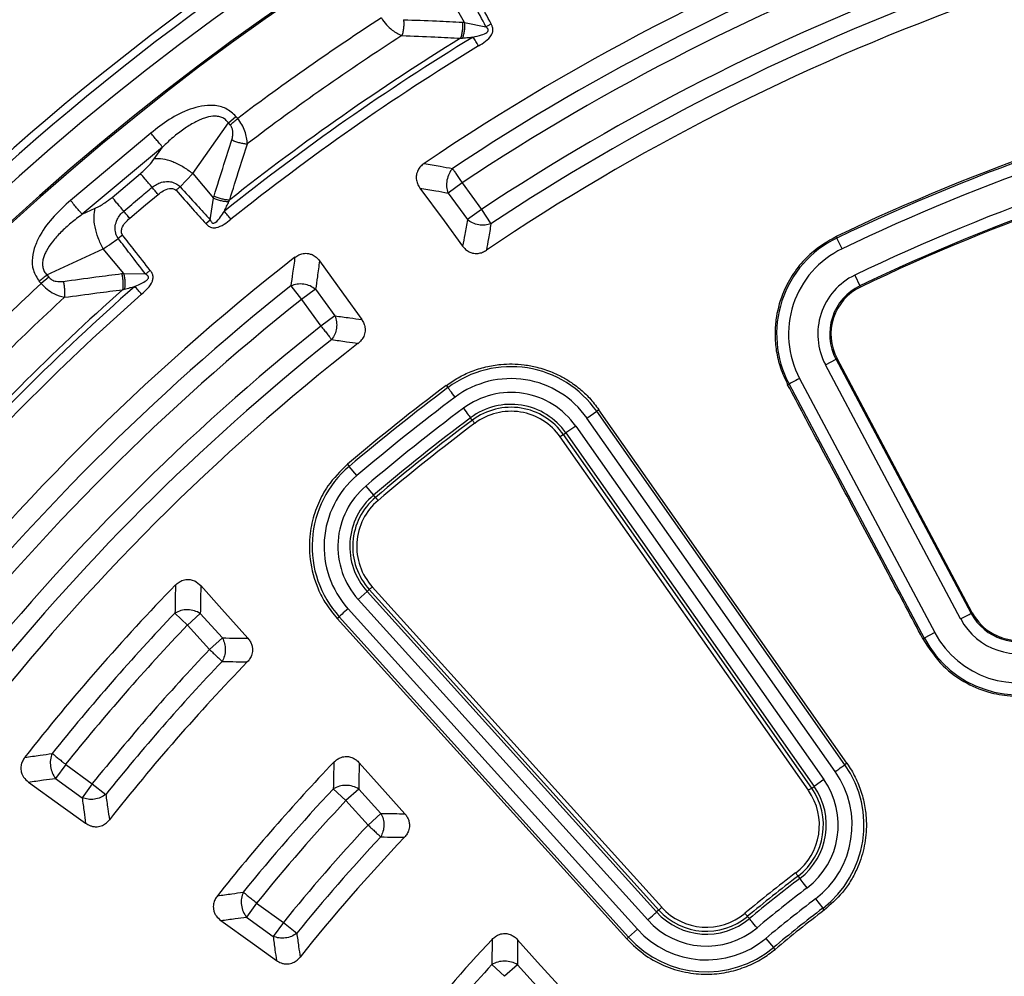
# Model space of a CAD drawing. Units: millimetres. Extents: x 500 to 20548, y 500 to 14350.
# Drawn here: x 7087 to 7210, y 4085 to 4204 of the extents above; entities that cross this region are included whole.
import ezdxf

# ---------------------------------------------------------------- set-up
doc = ezdxf.new("R2010")
doc.units = ezdxf.units.MM
doc.header["$LTSCALE"] = 50

msp = doc.modelspace()

# ---------------------------------------------------------------- linework, layer by layer
at = {"color": 7, "linetype": 'Continuous', "lineweight": 25}
for p, q in [((7142.41, 4203.92), (7140.4, 4207.39)), ((7142.41, 4203.92), (7145.07, 4203.37)), ((7112.85, 4191.35), (7113.8, 4192.15)), ((7114.03, 4191.89), (7113.8, 4192.15)), ((7108.4, 4184.99), (7112.85, 4191.35)), ((7113.07, 4191.09), (7112.85, 4191.35)), ((7103.15, 4190.06), (7093.11, 4181.64)), ((7104.6, 4188.32), (7094.57, 4179.9)), ((7103.58, 4186.85), (7104.6, 4188.32)), ((7098.31, 4182.02), (7101.86, 4185.01)), ((7106.8, 4183.35), (7108.4, 4184.99)), ((7108.4, 4184.99), (7110.98, 4181.92)), ((7142.09, 4183.83), (7140.34, 4182.56)), ((7142.09, 4183.83), (7144.51, 4180.5)), ((7140.34, 4182.56), (7142.76, 4179.23)), ((7110.59, 4179.22), (7110.98, 4181.92)), ((7094.57, 4179.9), (7096.19, 4180.66)), ((7144.51, 4180.5), (7142.76, 4179.23)), ((7144.51, 4180.5), (7145.7, 4178.7)), ((7110.04, 4178.73), (7110.59, 4179.22)), ((7099.62, 4177.29), (7099.08, 4176.87)), ((7188.91, 4177.11), (7188.99, 4176.93)), ((7189.64, 4175.58), (7188.99, 4176.93)), ((7090.15, 4172.31), (7097.19, 4175.58)), ((7099.76, 4172.51), (7097.19, 4175.58)), ((7090.15, 4172.31), (7090.38, 4172.04)), ((7099.76, 4172.51), (7102.49, 4172.43)), ((7191.22, 4172.29), (7191.87, 4170.94)), ((7089.2, 4171.5), (7089.42, 4171.24)), ((7090.38, 4172.04), (7089.42, 4171.24)), ((7120.67, 4170.94), (7122.01, 4169.25)), ((7191.94, 4170.8), (7191.87, 4170.94)), ((7123.77, 4170.52), (7122.01, 4169.25)), ((7123.77, 4170.52), (7126.19, 4167.19)), ((7122.01, 4169.25), (7124.43, 4165.92)), ((7126.19, 4167.19), (7124.43, 4165.92)), ((7187.54, 4161.08), (7188.87, 4161.79)), ((7204.46, 4129.27), (7187.54, 4161.08)), ((7189.01, 4161.86), (7188.87, 4161.79)), ((7205.78, 4129.97), (7188.87, 4161.79)), ((7205.92, 4130.04), (7189.01, 4161.86)), ((7182.82, 4158.57), (7183, 4158.66)), ((7183, 4158.66), (7199.91, 4126.85)), ((7184.32, 4159.37), (7201.24, 4127.55)), ((7140.12, 4158.48), (7140.33, 4158.2)), ((7157.71, 4154.39), (7158.94, 4155.25)), ((7159.21, 4155.44), (7158.94, 4155.25)), ((7189.98, 4111.02), (7158.94, 4155.25)), ((7190.23, 4111.2), (7159.21, 4155.44)), ((7143.37, 4154.14), (7143.16, 4154.43)), ((7188.76, 4110.16), (7157.71, 4154.39)), ((7154.78, 4152.33), (7155.08, 4152.54)), ((7156.3, 4153.4), (7155.08, 4152.54)), ((7155.08, 4152.54), (7186.13, 4108.31)), ((7156.3, 4153.4), (7187.35, 4109.17)), ((7154.78, 4152.33), (7154.37, 4152.04)), ((7185.42, 4107.82), (7154.37, 4152.04)), ((7185.83, 4108.1), (7154.78, 4152.33)), ((7127.75, 4148.62), (7127.97, 4148.35)), ((7128.94, 4147.21), (7127.97, 4148.35)), ((7130.05, 4145.89), (7131.02, 4144.75)), ((7131.25, 4144.47), (7131.02, 4144.75)), ((7129.1, 4131.71), (7130.21, 4132.71)), ((7130.48, 4132.95), (7130.21, 4132.71)), ((7166.42, 4092.6), (7130.21, 4132.71)), ((7130.48, 4132.95), (7166.69, 4092.84)), ((7130.85, 4133.29), (7167.06, 4093.18)), ((7165.31, 4091.6), (7129.1, 4131.71)), ((7127.82, 4130.55), (7164.03, 4090.44)), ((7106.17, 4130), (7107.74, 4128.5)), ((7109.34, 4129.95), (7107.74, 4128.5)), ((7109.34, 4129.95), (7112.11, 4126.89)), ((7126.46, 4129.32), (7126.71, 4129.55)), ((7126.46, 4129.32), (7162.69, 4089.23)), ((7126.71, 4129.55), (7162.92, 4089.44)), ((7205.92, 4130.04), (7205.78, 4129.97)), ((7107.74, 4128.5), (7110.5, 4125.44)), ((7112.11, 4126.89), (7110.5, 4125.44)), ((7199.75, 4126.76), (7199.91, 4126.85)), ((7201.24, 4127.55), (7199.91, 4126.85)), ((7092.5, 4111.07), (7091.23, 4109.32)), ((7092.5, 4111.07), (7095.83, 4108.65)), ((7190.23, 4111.2), (7189.98, 4111.02)), ((7091.23, 4109.32), (7094.56, 4106.9)), ((7095.83, 4108.65), (7094.56, 4106.9)), ((7095.83, 4108.65), (7097.52, 4107.3)), ((7185.83, 4108.1), (7186.13, 4108.31)), ((7187.35, 4109.17), (7186.13, 4108.31)), ((7125.98, 4108.01), (7127.56, 4106.53)), ((7129.17, 4107.98), (7127.56, 4106.53)), ((7129.17, 4107.98), (7131.94, 4104.92)), ((7127.56, 4106.53), (7130.33, 4103.47)), ((7131.94, 4104.92), (7130.33, 4103.47)), ((7184.13, 4097.09), (7184.35, 4096.8)), ((7116.39, 4093.71), (7115.12, 4091.96)), ((7116.39, 4093.71), (7119.73, 4091.29)), ((7186.3, 4094.24), (7187.21, 4093.06)), ((7166.69, 4092.84), (7166.42, 4092.6)), ((7166.69, 4092.84), (7167.06, 4093.18)), ((7177.8, 4092.05), (7178.03, 4091.77)), ((7187.39, 4092.82), (7187.21, 4093.06)), ((7115.12, 4091.96), (7118.45, 4089.54)), ((7119.73, 4091.29), (7118.45, 4089.54)), ((7119.73, 4091.29), (7121.41, 4089.93)), ((7164.03, 4090.44), (7162.92, 4089.44)), ((7162.69, 4089.23), (7162.92, 4089.44)), ((7180.09, 4089.29), (7181.05, 4088.15)), ((7181.24, 4087.92), (7181.05, 4088.15)), ((7145.81, 4086.01), (7147.41, 4084.55)), ((7149.02, 4086), (7147.41, 4084.55)), ((7149.02, 4086), (7151.79, 4082.93))]:
    msp.add_line(p, q, dxfattribs=at)
at = {"color": 7, "linetype": 'Continuous', "lineweight": 25, "flags": 128}
for points in [[(7136.82, 4183.19), (7139.85, 4179.07), (7142.16, 4175.91)], [(7100.51, 4179.4), (7102.5, 4181.07), (7104.06, 4182.39)], [(7124.26, 4174.06), (7127.24, 4169.91), (7129.53, 4166.73)], [(7184.32, 4159.37), (7184.07, 4159.23), (7183.83, 4159.11), (7183.61, 4158.99), (7183.41, 4158.88), (7183.24, 4158.8), (7183.12, 4158.73), (7183.03, 4158.68), (7183, 4158.66)], [(7141.22, 4157.01), (7141.06, 4157.23), (7140.9, 4157.44), (7140.75, 4157.64), (7140.61, 4157.82), (7140.5, 4157.97), (7140.42, 4158.08), (7140.36, 4158.16), (7140.33, 4158.2)], [(7142.26, 4155.63), (7142.42, 4155.41), (7142.58, 4155.19), (7142.73, 4154.99), (7142.87, 4154.82), (7142.98, 4154.67), (7143.07, 4154.55), (7143.13, 4154.47), (7143.16, 4154.43)], [(7143.37, 4154.14), (7143.38, 4154.13), (7143.4, 4154.1), (7143.43, 4154.06), (7143.47, 4154.01), (7143.51, 4153.95), (7143.56, 4153.89), (7143.62, 4153.81), (7143.67, 4153.74)], [(7131.25, 4144.47), (7131.26, 4144.46), (7131.29, 4144.44), (7131.32, 4144.4), (7131.36, 4144.35), (7131.41, 4144.3), (7131.46, 4144.23), (7131.52, 4144.16), (7131.58, 4144.09)], [(7115.29, 4126.84), (7112.03, 4130.48), (7109.4, 4133.43)], [(7130.48, 4132.95), (7130.49, 4132.96), (7130.52, 4132.98), (7130.56, 4133.02), (7130.6, 4133.06), (7130.66, 4133.11), (7130.72, 4133.16), (7130.78, 4133.22), (7130.85, 4133.29)], [(7127.82, 4130.55), (7127.62, 4130.36), (7127.42, 4130.18), (7127.23, 4130.02), (7127.07, 4129.87), (7126.93, 4129.75), (7126.82, 4129.65), (7126.75, 4129.58), (7126.71, 4129.55)], [(7204.46, 4129.27), (7204.71, 4129.4), (7204.95, 4129.53), (7205.18, 4129.64), (7205.37, 4129.75), (7205.54, 4129.84), (7205.67, 4129.9), (7205.75, 4129.95), (7205.78, 4129.97)], [(7134.92, 4104.89), (7131.77, 4108.41), (7129.21, 4111.27)], [(7188.76, 4110.16), (7188.99, 4110.32), (7189.21, 4110.48), (7189.41, 4110.62), (7189.59, 4110.75), (7189.74, 4110.85), (7189.86, 4110.94), (7189.94, 4110.99), (7189.98, 4111.02)], [(7087.83, 4108.85), (7091.89, 4105.93), (7094.99, 4103.7)], [(7185.83, 4108.1), (7185.81, 4108.09), (7185.79, 4108.08), (7185.75, 4108.05), (7185.7, 4108.01), (7185.64, 4107.97), (7185.57, 4107.92), (7185.49, 4107.87), (7185.42, 4107.82)], [(7184.13, 4097.09), (7184.12, 4097.11), (7184.1, 4097.13), (7184.07, 4097.17), (7184.03, 4097.22), (7183.98, 4097.28), (7183.93, 4097.35), (7183.88, 4097.42), (7183.82, 4097.49)], [(7185.25, 4095.62), (7185.09, 4095.84), (7184.92, 4096.05), (7184.77, 4096.25), (7184.64, 4096.42), (7184.53, 4096.57), (7184.44, 4096.69), (7184.38, 4096.76), (7184.35, 4096.8)], [(7165.31, 4091.6), (7165.51, 4091.78), (7165.71, 4091.96), (7165.9, 4092.13), (7166.06, 4092.27), (7166.2, 4092.4), (7166.31, 4092.5), (7166.38, 4092.56), (7166.42, 4092.6)], [(7177.8, 4092.05), (7177.79, 4092.06), (7177.77, 4092.09), (7177.74, 4092.13), (7177.7, 4092.17), (7177.65, 4092.23), (7177.6, 4092.29), (7177.54, 4092.36), (7177.48, 4092.43)], [(7111.92, 4091.53), (7115.86, 4088.69), (7118.86, 4086.53)], [(7178.99, 4090.62), (7178.81, 4090.83), (7178.64, 4091.04), (7178.48, 4091.23), (7178.34, 4091.4), (7178.22, 4091.54), (7178.13, 4091.65), (7178.07, 4091.73), (7178.03, 4091.77)], [(7154.6, 4082.92), (7151.54, 4086.33), (7149.04, 4089.13)]]:
    msp.add_lwpolyline(points, dxfattribs=at)
at = {"color": 7, "linetype": 'Continuous', "lineweight": 25}
for radius in [445, 439, 397.43]:
    msp.add_circle((7300.62, 3944.53), radius, dxfattribs=at)
for centre, radius, start, end in [((7300.62, 3944.53), 324.7, 18.239, 143.2294), ((7300.62, 3944.53), 323.7, 18.239, 143.2294), ((7300.62, 3944.53), 321.62, 118.6479, 177.7361), ((7300.62, 3944.53), 318.09, 118.6479, 177.5246), ((7300.62, 3944.53), 317.9, 118.6479, 177.5246), ((7300.62, 3944.53), 291.71, 109.9626, 124.0374), ((7300.62, 3944.53), 289.22, 110.4773, 123.5227), ((7300.62, 3944.53), 287.06, 110.4773, 123.5227), ((7300.62, 3944.53), 282.94, 110.5133, 123.4867), ((7300.62, 3944.53), 280.78, 110.5133, 123.4867), ((7300.62, 3944.53), 278.36, 110.0402, 123.9598), ((7300.62, 3944.53), 309.85, 122.9715, 127.0285), ((7300.62, 3944.53), 301.71, 121.3904, 128.6096), ((7300.62, 3944.53), 302.4, 121.6581, 128.3419), ((7300.62, 3944.53), 306.6, 122.7931, 127.2069), ((7300.62, 3944.53), 258.03, 89.344, 115.656), ((7300.62, 3944.53), 257.82, 89.344, 115.656), ((7300.62, 3944.53), 300.41, 121.3904, 128.6096), ((7300.62, 3944.53), 256.33, 89.344, 115.656), ((7300.62, 3944.53), 252.67, 89.344, 115.656), ((7300.62, 3944.53), 251.18, 89.344, 115.656), ((7300.62, 3944.53), 251.02, 89.344, 115.656), ((7194.76, 4164.92), 13.32, 115.656, 208), ((7194.76, 4164.92), 11.83, 115.656, 208), ((7300.62, 3944.53), 291.71, 127.9626, 142.0374), ((7194.76, 4164.92), 8.17, 115.656, 208), ((7300.62, 3944.53), 309.85, 132.9715, 137.0285), ((7300.62, 3944.53), 289.22, 128.4773, 141.5227), ((7300.62, 3944.53), 301.71, 131.3904, 138.6096), ((7194.76, 4164.92), 6.68, 115.656, 208), ((7300.62, 3944.53), 302.4, 131.6581, 138.3419), ((7300.62, 3944.53), 300.41, 131.3904, 138.6096), ((7194.76, 4164.92), 6.52, 115.656, 208), ((7300.62, 3944.53), 306.6, 132.7931, 137.2069), ((7300.62, 3944.53), 287.06, 128.4773, 141.5227), ((7300.62, 3944.53), 282.94, 128.5133, 141.4867), ((7300.62, 3944.53), 280.78, 128.5133, 141.4867), ((7300.62, 3944.53), 278.36, 128.0402, 141.9598), ((7148.2, 4147.71), 13.12, 35.0714, 126.8763), ((7148.2, 4147.71), 11.63, 35.0714, 126.8763), ((7300.62, 3944.53), 267.47, 126.8763, 130.2665), ((7300.62, 3944.53), 267.12, 126.8763, 130.2665), ((7148.2, 4147.71), 9.9, 35.0714, 126.8763), ((7300.62, 3944.53), 265.63, 126.8763, 130.2665), ((7148.2, 4147.71), 8.41, 35.0714, 126.8763), ((7300.62, 3944.53), 263.9, 126.8763, 130.2665), ((7148.2, 4147.71), 8.04, 35.0714, 126.8763), ((7148.2, 4147.71), 7.54, 35.0714, 126.8763), ((7300.62, 3944.53), 262.41, 126.8763, 130.2665), ((7300.62, 3944.53), 262.04, 126.8763, 130.2665), ((7300.62, 3944.53), 261.54, 126.8763, 130.2665), ((7136.45, 4138.34), 13.12, 130.2665, 222.0714), ((7136.45, 4138.34), 11.63, 130.2665, 222.0714), ((7136.45, 4138.34), 9.9, 130.2665, 222.0714), ((7136.45, 4138.34), 8.41, 130.2665, 222.0714), ((7136.45, 4138.34), 8.04, 130.2665, 222.0714), ((7136.45, 4138.34), 7.54, 130.2665, 222.0714), ((7300.62, 3944.53), 271.11, 135.8074, 141.864), ((7300.62, 3944.53), 268.72, 136.3545, 141.3321), ((7211.68, 4133.1), 8.17, 208, 295.2509), ((7211.68, 4133.1), 6.68, 208, 295.2509), ((7211.68, 4133.1), 6.52, 208, 241.8155), ((7300.62, 3944.53), 266.56, 136.3545, 141.3321), ((7211.68, 4133.1), 13.32, 208, 295.2509), ((7211.68, 4133.1), 11.83, 208, 295.2509), ((7300.62, 3944.53), 262.44, 136.4217, 141.2902), ((7300.62, 3944.53), 260.28, 136.4217, 141.2902), ((7300.62, 3944.53), 257.96, 135.9484, 141.7774), ((7300.62, 3944.53), 241.46, 136.3047, 141.5656), ((7179.25, 4103.48), 13.12, 307.3639, 35.0714), ((7179.25, 4103.48), 11.63, 307.3639, 35.0714), ((7179.25, 4103.48), 8.04, 307.3639, 35.0714), ((7179.25, 4103.48), 8.41, 307.3639, 35.0714), ((7179.25, 4103.48), 9.9, 307.3639, 35.0714), ((7300.62, 3944.53), 239.22, 136.8887, 140.9998), ((7179.25, 4103.48), 7.54, 307.3639, 35.0714), ((7300.62, 3944.53), 237.06, 136.8887, 140.9998), ((7300.62, 3944.53), 232.94, 136.9739, 140.9468), ((7300.62, 3944.53), 230.78, 136.9739, 140.9468), ((7300.62, 3944.53), 228.59, 136.4757, 141.4615), ((7300.62, 3944.53), 192.46, 127.3639, 129.779), ((7300.62, 3944.53), 191.96, 127.3639, 129.779), ((7300.62, 3944.53), 191.59, 127.3639, 129.779), ((7300.62, 3944.53), 190.1, 127.3639, 129.779), ((7300.62, 3944.53), 188.37, 127.3639, 129.779), ((7172.66, 4098.23), 8.41, 222.0714, 309.779), ((7172.66, 4098.23), 8.04, 222.0714, 309.779), ((7172.66, 4098.23), 7.54, 222.0714, 309.779), ((7300.62, 3944.53), 186.88, 127.3639, 129.779), ((7300.62, 3944.53), 186.58, 127.3639, 129.779), ((7172.66, 4098.23), 9.9, 222.0714, 309.779), ((7172.66, 4098.23), 11.63, 222.0714, 309.779), ((7300.62, 3944.53), 211.84, 136.9382, 141.1874), ((7172.66, 4098.23), 13.12, 222.0714, 309.779), ((7300.62, 3944.53), 209.72, 137.5753, 140.5729)]:
    msp.add_arc(centre, radius, start, end, dxfattribs=at)
for points, knots in [([(7678.68, 3835.07), (7680.48, 3841.65), (7684.08, 3854.82), (7688.16, 3874.9), (7691.27, 3895.14), (7693.31, 3915.52), (7694.29, 3935.98), (7694.2, 3956.46), (7693.05, 3976.91), (7690.83, 3997.27), (7687.56, 4017.49), (7683.24, 4037.52), (7677.89, 4057.29), (7671.52, 4076.75), (7664.14, 4095.86), (7655.78, 4114.56), (7646.45, 4132.79), (7636.2, 4150.52), (7625.03, 4167.69), (7612.99, 4184.26), (7600.1, 4200.18), (7586.4, 4215.41), (7571.93, 4229.9), (7556.72, 4243.62), (7540.82, 4256.53), (7524.27, 4268.6), (7507.12, 4279.79), (7489.41, 4290.08), (7471.18, 4299.43), (7452.5, 4307.82), (7433.4, 4315.22), (7413.94, 4321.62), (7394.18, 4327.01), (7374.17, 4331.35), (7353.95, 4334.66), (7333.59, 4336.9), (7313.15, 4338.08), (7292.66, 4338.2), (7272.2, 4337.26), (7251.82, 4335.25), (7231.57, 4332.18), (7211.5, 4328.07), (7191.68, 4322.91), (7172.15, 4316.74), (7152.97, 4309.55), (7134.19, 4301.38), (7115.86, 4292.24), (7098.03, 4282.17), (7080.74, 4271.17), (7064.06, 4259.3), (7048.01, 4246.57), (7032.64, 4233.03), (7018, 4218.7), (7004.13, 4203.64), (6991.06, 4187.87), (6978.82, 4171.44), (6967.46, 4154.4), (6956.99, 4136.79), (6947.46, 4118.66), (6938.88, 4100.06), (6931.29, 4081.04), (6924.69, 4061.65), (6919.1, 4041.95), (6914.56, 4021.98), (6911.05, 4001.8), (6908.6, 3981.46), (6907.21, 3961.03), (6906.88, 3940.55), (6907.62, 3920.08), (6909.43, 3899.67), (6912.29, 3879.39), (6916.2, 3859.29), (6921.15, 3839.41), (6927.13, 3819.82), (6934.12, 3800.57), (6942.1, 3781.71), (6951.05, 3763.29), (6960.95, 3745.35), (6971.77, 3727.96), (6983.47, 3711.15), (6996.04, 3694.98), (7009.43, 3679.48), (7023.6, 3664.69), (7038.53, 3650.67), (7054.16, 3637.44), (7070.46, 3625.04), (7087.39, 3613.5), (7104.89, 3602.86), (7122.92, 3593.14), (7141.43, 3584.38), (7160.38, 3576.59), (7179.7, 3569.79), (7199.35, 3564.01), (7219.27, 3559.26), (7239.42, 3555.55), (7259.72, 3552.91), (7280.15, 3551.25), (7293.8, 3551.05), (7300.62, 3550.94)], [0, 0, 0, 0, 0.010416, 0.020834, 0.03125, 0.041666, 0.052084, 0.0625, 0.072916, 0.083334, 0.09375, 0.104166, 0.114584, 0.125, 0.135416, 0.145834, 0.15625, 0.166666, 0.177084, 0.1875, 0.197916, 0.208334, 0.21875, 0.229166, 0.239584, 0.25, 0.260416, 0.270834, 0.28125, 0.291666, 0.302084, 0.3125, 0.322916, 0.333333, 0.34375, 0.354166, 0.364583, 0.375, 0.385416, 0.395833, 0.40625, 0.416666, 0.427083, 0.4375, 0.447916, 0.458333, 0.46875, 0.479166, 0.489583, 0.5, 0.510416, 0.520833, 0.53125, 0.541666, 0.552084, 0.5625, 0.572916, 0.583334, 0.59375, 0.604166, 0.614584, 0.625, 0.635416, 0.645834, 0.65625, 0.666666, 0.677083, 0.6875, 0.697916, 0.708333, 0.71875, 0.729166, 0.739583, 0.75, 0.760415, 0.770833, 0.78125, 0.791665, 0.802083, 0.8125, 0.822916, 0.833333, 0.84375, 0.854166, 0.864583, 0.875, 0.885415, 0.895833, 0.90625, 0.916665, 0.927083, 0.937499, 0.947915, 0.958333, 0.968749, 0.979165, 0.989583, 1, 1, 1, 1]), ([(7145.07, 4203.37), (7144.59, 4204.3), (7143.72, 4205.96), (7142.86, 4207.62), (7142.49, 4208.34)], [0, 0, 0, 0, 0.564649, 1, 1, 1, 1]), ([(7145.73, 4203.72), (7145.23, 4204.65), (7144.35, 4206.29), (7143.47, 4207.94), (7143.09, 4208.66)], [0, 0, 0, 0, 0.564666, 1, 1, 1, 1]), ([(7132, 4204.47), (7132.2, 4204.18), (7132.6, 4203.6), (7133.48, 4202.79), (7134.16, 4202.46), (7134.57, 4202.26)], [0, 0, 0, 0, 0.2866497, 0.5692407, 1, 1, 1, 1]), ([(7134.77, 4204.25), (7134.78, 4204.08), (7134.8, 4203.74), (7134.77, 4203.22), (7134.69, 4202.71), (7134.61, 4202.41), (7134.57, 4202.26)], [0, 0, 0, 0, 0.25, 0.5, 0.75, 1, 1, 1, 1]), ([(7134.77, 4204.25), (7136.14, 4204.2), (7138.6, 4204.11), (7141.05, 4203.99), (7142.13, 4203.94)], [0, 0, 0, 0, 0.560458, 1, 1, 1, 1]), ([(7142.13, 4203.94), (7142.14, 4203.77), (7142.16, 4203.42), (7142.12, 4202.9), (7142.04, 4202.38), (7141.95, 4202.08), (7141.91, 4201.93)], [0, 0, 0, 0, 0.25, 0.5, 0.75, 1, 1, 1, 1]), ([(7142.13, 4203.94), (7142.18, 4203.94), (7142.27, 4203.93), (7142.37, 4203.93), (7142.41, 4203.92)], [0, 0, 0, 0, 0.559725, 1, 1, 1, 1]), ([(7142.41, 4203.92), (7142.41, 4203.76), (7142.42, 4203.42), (7142.37, 4202.91), (7142.28, 4202.41), (7142.19, 4202.11), (7142.15, 4201.96)], [0, 0, 0, 0, 0.25, 0.5, 0.75, 1, 1, 1, 1]), ([(7143.47, 4202.08), (7143.82, 4202.16), (7144.41, 4202.31), (7145.06, 4202.53), (7145.31, 4202.76), (7145.36, 4202.86), (7145.37, 4202.93), (7145.37, 4203.01), (7145.32, 4203.11), (7145.26, 4203.19), (7145.17, 4203.28), (7145.11, 4203.34), (7145.07, 4203.37)], [0, 0, 0, 0, 0.400889, 0.679913, 0.748786, 0.771971, 0.79712, 0.827503, 0.859744, 0.913174, 0.94112, 1, 1, 1, 1]), ([(7144.15, 4200.96), (7144.44, 4201.15), (7145.04, 4201.53), (7145.62, 4202.07), (7145.86, 4202.53), (7145.93, 4202.76), (7145.95, 4202.99), (7145.92, 4203.22), (7145.88, 4203.38), (7145.81, 4203.56), (7145.76, 4203.66), (7145.73, 4203.72)], [0, 0, 0, 0, 0.291682, 0.593908, 0.651084, 0.715704, 0.799236, 0.843648, 0.908624, 0.939469, 1, 1, 1, 1]), ([(7145.73, 4203.72), (7145.62, 4203.66), (7145.4, 4203.54), (7145.18, 4203.43), (7145.07, 4203.37)], [0, 0, 0, 0, 0.500001, 1, 1, 1, 1]), ([(7134.57, 4202.26), (7135.94, 4202.2), (7138.38, 4202.11), (7140.83, 4201.98), (7141.91, 4201.93)], [0, 0, 0, 0, 0.560468, 1, 1, 1, 1]), ([(7141.91, 4201.93), (7141.95, 4201.94), (7142.03, 4201.94), (7142.11, 4201.95), (7142.15, 4201.96)], [0, 0, 0, 0, 0.503966, 1, 1, 1, 1]), ([(7142.15, 4201.96), (7142.39, 4201.98), (7142.83, 4202.02), (7143.28, 4202.06), (7143.47, 4202.08)], [0, 0, 0, 0, 0.559933, 1, 1, 1, 1]), ([(7113.8, 4192.15), (7113.41, 4192.52), (7112.62, 4193.25), (7111.03, 4193.59), (7109.5, 4193.48), (7107.59, 4192.94), (7105.42, 4191.83), (7103.9, 4190.65), (7103.15, 4190.06)], [0, 0, 0, 0, 0.133367, 0.264961, 0.392607, 0.517088, 0.760364, 1, 1, 1, 1]), ([(7112.85, 4191.35), (7112.73, 4191.49), (7112.51, 4191.77), (7112.03, 4192.04), (7111.49, 4192.17), (7110.75, 4192.18), (7110, 4192), (7109.25, 4191.71), (7108.37, 4191.28), (7107.24, 4190.56), (7105.89, 4189.52), (7105.04, 4188.73), (7104.6, 4188.32)], [0, 0, 0, 0, 0.055558, 0.110079, 0.164094, 0.224314, 0.335178, 0.400477, 0.472831, 0.638423, 0.815992, 1, 1, 1, 1]), ([(7115.23, 4188.72), (7115.17, 4189.23), (7115.07, 4190.02), (7114.57, 4191.13), (7114.21, 4191.64), (7114.03, 4191.89)], [0, 0, 0, 0, 0.490298, 0.748861, 1, 1, 1, 1]), ([(7113.28, 4189.21), (7113.33, 4189.39), (7113.43, 4189.75), (7113.43, 4190.27), (7113.31, 4190.74), (7113.15, 4190.97), (7113.07, 4191.09)], [0, 0, 0, 0, 0.304595, 0.589055, 0.79818, 1, 1, 1, 1]), ([(7111.06, 4182.18), (7111.47, 4183.49), (7112.2, 4185.84), (7112.95, 4188.18), (7113.28, 4189.21)], [0, 0, 0, 0, 0.559542, 1, 1, 1, 1]), ([(7113.02, 4181.71), (7113.43, 4183.02), (7114.15, 4185.36), (7114.9, 4187.69), (7115.23, 4188.72)], [0, 0, 0, 0, 0.5595329, 1, 1, 1, 1]), ([(7113.28, 4189.21), (7113.44, 4189.14), (7113.75, 4189.01), (7114.26, 4188.86), (7114.76, 4188.75), (7115.07, 4188.73), (7115.23, 4188.72)], [0, 0, 0, 0, 0.25, 0.5, 0.75, 1, 1, 1, 1]), ([(7101.86, 4185.01), (7102.23, 4185.34), (7102.89, 4185.93), (7103.37, 4186.57), (7103.58, 4186.85)], [0, 0, 0, 0, 0.557486, 1, 1, 1, 1]), ([(7137.34, 4186.26), (7137.19, 4186.14), (7136.89, 4185.91), (7136.54, 4185.41), (7136.35, 4184.87), (7136.34, 4184.28), (7136.48, 4183.72), (7136.7, 4183.37), (7136.82, 4183.19)], [0, 0, 0, 0, 0.1638824, 0.3202512, 0.5153566, 0.6486595, 0.8192293, 1, 1, 1, 1]), ([(7137.34, 4186.26), (7138, 4186.15), (7139.19, 4185.94), (7140.37, 4185.73), (7140.89, 4185.64)], [0, 0, 0, 0, 0.560109, 1, 1, 1, 1]), ([(7099.76, 4180.29), (7100.42, 4180.85), (7101.61, 4181.84), (7102.79, 4182.84), (7103.32, 4183.28)], [0, 0, 0, 0, 0.559999, 1, 1, 1, 1]), ([(7103.32, 4183.28), (7103.49, 4183.41), (7103.85, 4183.68), (7104.54, 4183.94), (7105.23, 4184.03), (7105.94, 4183.92), (7106.42, 4183.69), (7106.7, 4183.45), (7106.78, 4183.37), (7106.8, 4183.35)], [0, 0, 0, 0, 0.1712535, 0.3529479, 0.5693348, 0.7109522, 0.9108776, 0.9762677, 1, 1, 1, 1]), ([(7106.8, 4183.35), (7107.5, 4182.59), (7108.77, 4181.21), (7110.03, 4179.84), (7110.59, 4179.22)], [0, 0, 0, 0, 0.555377, 1, 1, 1, 1]), ([(7136.82, 4183.19), (7137.47, 4183.07), (7138.65, 4182.87), (7139.82, 4182.66), (7140.34, 4182.56)], [0, 0, 0, 0, 0.560113, 1, 1, 1, 1]), ([(7096.19, 4180.66), (7096.59, 4180.86), (7097.31, 4181.23), (7098, 4181.78), (7098.31, 4182.02)], [0, 0, 0, 0, 0.561563, 1, 1, 1, 1]), ([(7104.06, 4182.39), (7104.27, 4182.54), (7104.69, 4182.87), (7105.27, 4183.11), (7105.72, 4183.15), (7105.96, 4183.12), (7106.14, 4183.03), (7106.24, 4182.95), (7106.28, 4182.91), (7106.3, 4182.9)], [0, 0, 0, 0, 0.311918, 0.640899, 0.734625, 0.850449, 0.931527, 0.970099, 1, 1, 1, 1]), ([(7106.3, 4182.9), (7106.99, 4182.12), (7108.24, 4180.74), (7109.48, 4179.35), (7110.04, 4178.73)], [0, 0, 0, 0, 0.555361, 1, 1, 1, 1]), ([(7110.98, 4181.92), (7110.99, 4181.97), (7111.02, 4182.06), (7111.05, 4182.14), (7111.06, 4182.18)], [0, 0, 0, 0, 0.560272, 1, 1, 1, 1]), ([(7111.06, 4182.18), (7111.22, 4182.11), (7111.53, 4181.98), (7112.04, 4181.84), (7112.55, 4181.74), (7112.87, 4181.72), (7113.02, 4181.71)], [0, 0, 0, 0, 0.25, 0.5, 0.75, 1, 1, 1, 1]), ([(7093.11, 4181.64), (7092.4, 4181), (7090.97, 4179.71), (7089.5, 4177.75), (7088.64, 4175.97), (7088.26, 4174.48), (7088.32, 4172.86), (7088.9, 4171.96), (7089.2, 4171.5)], [0, 0, 0, 0, 0.239836, 0.483025, 0.607412, 0.735006, 0.866673, 1, 1, 1, 1]), ([(7110.98, 4181.92), (7111.14, 4181.86), (7111.45, 4181.74), (7111.95, 4181.6), (7112.45, 4181.51), (7112.76, 4181.5), (7112.92, 4181.49)], [0, 0, 0, 0, 0.25, 0.5, 0.75, 1, 1, 1, 1]), ([(7112.35, 4180.29), (7112.45, 4180.49), (7112.63, 4180.9), (7112.82, 4181.3), (7112.92, 4181.49)], [0, 0, 0, 0, 0.5129441, 1, 1, 1, 1]), ([(7112.92, 4181.49), (7112.93, 4181.52), (7112.97, 4181.6), (7113.01, 4181.67), (7113.02, 4181.71)], [0, 0, 0, 0, 0.496034, 1, 1, 1, 1]), ([(7094.57, 4179.9), (7094.09, 4179.54), (7093.16, 4178.84), (7091.9, 4177.7), (7090.86, 4176.55), (7090.2, 4175.58), (7089.85, 4174.85), (7089.67, 4174.32), (7089.58, 4173.79), (7089.62, 4173.23), (7089.8, 4172.72), (7090.03, 4172.45), (7090.15, 4172.31)], [0, 0, 0, 0, 0.184094, 0.36154, 0.527246, 0.664676, 0.723256, 0.775675, 0.835944, 0.889973, 0.944483, 1, 1, 1, 1]), ([(7099.08, 4176.87), (7099.06, 4176.9), (7099.03, 4176.94), (7098.99, 4177), (7098.95, 4177.07), (7098.89, 4177.18), (7098.82, 4177.35), (7098.74, 4177.59), (7098.67, 4177.97), (7098.69, 4178.55), (7098.9, 4179.21), (7099.27, 4179.83), (7099.6, 4180.14), (7099.76, 4180.29)], [0, 0, 0, 0, 0.022955, 0.038561, 0.05922, 0.09049, 0.136479, 0.19835, 0.293874, 0.434824, 0.64865, 0.830116, 1, 1, 1, 1]), ([(7110.59, 4179.22), (7110.61, 4179.17), (7110.64, 4179.09), (7110.69, 4178.98), (7110.75, 4178.89), (7110.83, 4178.82), (7110.9, 4178.79), (7110.97, 4178.78), (7111.08, 4178.79), (7111.45, 4178.99), (7111.86, 4179.55), (7112.19, 4180.05), (7112.35, 4180.29)], [0, 0, 0, 0, 0.061317, 0.090672, 0.14223, 0.173529, 0.204053, 0.229116, 0.252338, 0.321552, 0.682627, 1, 1, 1, 1]), ([(7099.62, 4177.29), (7099.6, 4177.31), (7099.57, 4177.36), (7099.52, 4177.45), (7099.49, 4177.54), (7099.46, 4177.71), (7099.47, 4177.91), (7099.59, 4178.34), (7099.93, 4178.87), (7100.32, 4179.23), (7100.51, 4179.4)], [0, 0, 0, 0, 0.029549, 0.069553, 0.119327, 0.154559, 0.268596, 0.362668, 0.689602, 1, 1, 1, 1]), ([(7110.04, 4178.73), (7110.09, 4178.67), (7110.17, 4178.59), (7110.31, 4178.47), (7110.45, 4178.37), (7110.65, 4178.27), (7110.87, 4178.21), (7111.12, 4178.2), (7111.62, 4178.26), (7112.33, 4178.63), (7112.89, 4179.06), (7113.17, 4179.27)], [0, 0, 0, 0, 0.063126, 0.095714, 0.158859, 0.202138, 0.285768, 0.350514, 0.407604, 0.708717, 1, 1, 1, 1]), ([(7142.76, 4179.23), (7142.65, 4178.61), (7142.45, 4177.51), (7142.25, 4176.4), (7142.16, 4175.91)], [0, 0, 0, 0, 0.5601, 1, 1, 1, 1]), ([(7145.7, 4178.7), (7145.6, 4178.08), (7145.4, 4176.99), (7145.21, 4175.89), (7145.13, 4175.4)], [0, 0, 0, 0, 0.560104, 1, 1, 1, 1]), ([(7103.07, 4172.88), (7102.42, 4173.71), (7101.27, 4175.18), (7100.12, 4176.65), (7099.62, 4177.29)], [0, 0, 0, 0, 0.564666, 1, 1, 1, 1]), ([(7188.91, 4177.11), (7187.84, 4176.5), (7186.41, 4175.68), (7184.93, 4174.23), (7184.1, 4173.28), (7183.1, 4171.86), (7182, 4169.71), (7181.34, 4167.16), (7181.19, 4164.78), (7181.36, 4162.76), (7181.86, 4160.63), (7182.49, 4159.27), (7182.82, 4158.57)], [0, 0, 0, 0, 0.168657, 0.226024, 0.283889, 0.342249, 0.46487, 0.615232, 0.700994, 0.793712, 0.893382, 1, 1, 1, 1]), ([(7097.19, 4175.58), (7097.53, 4175.8), (7098.15, 4176.2), (7098.8, 4176.67), (7099.08, 4176.87)], [0, 0, 0, 0, 0.559606, 1, 1, 1, 1]), ([(7102.49, 4172.43), (7101.85, 4173.26), (7100.71, 4174.74), (7099.57, 4176.23), (7099.08, 4176.87)], [0, 0, 0, 0, 0.564649, 1, 1, 1, 1]), ([(7142.16, 4175.91), (7142.28, 4175.77), (7142.51, 4175.5), (7142.94, 4175.21), (7143.47, 4175.01), (7144.05, 4174.97), (7144.65, 4175.12), (7144.97, 4175.31), (7145.13, 4175.4)], [0, 0, 0, 0, 0.163476, 0.31917, 0.459652, 0.66472, 0.837178, 1, 1, 1, 1]), ([(7121.18, 4174.52), (7121.33, 4174.62), (7121.64, 4174.84), (7122.23, 4175.02), (7122.81, 4175.03), (7123.37, 4174.85), (7123.86, 4174.55), (7124.12, 4174.23), (7124.26, 4174.06)], [0, 0, 0, 0, 0.163853, 0.320249, 0.515354, 0.648657, 0.819177, 1, 1, 1, 1]), ([(7121.18, 4174.52), (7121.08, 4173.85), (7120.91, 4172.66), (7120.74, 4171.47), (7120.67, 4170.94)], [0, 0, 0, 0, 0.560108, 1, 1, 1, 1]), ([(7124.26, 4174.06), (7124.16, 4173.4), (7124, 4172.22), (7123.84, 4171.04), (7123.77, 4170.52)], [0, 0, 0, 0, 0.560112, 1, 1, 1, 1]), ([(7092.19, 4171.51), (7093.55, 4171.69), (7095.98, 4172.03), (7098.42, 4172.34), (7099.49, 4172.48)], [0, 0, 0, 0, 0.560458, 1, 1, 1, 1]), ([(7099.49, 4172.48), (7099.54, 4172.48), (7099.63, 4172.5), (7099.73, 4172.5), (7099.76, 4172.51)], [0, 0, 0, 0, 0.559725, 1, 1, 1, 1]), ([(7099.49, 4172.48), (7099.53, 4172.31), (7099.61, 4171.97), (7099.66, 4171.45), (7099.67, 4170.93), (7099.64, 4170.62), (7099.62, 4170.46)], [0, 0, 0, 0, 0.25, 0.5, 0.75, 1, 1, 1, 1]), ([(7099.76, 4172.51), (7099.8, 4172.34), (7099.86, 4172.01), (7099.91, 4171.5), (7099.91, 4170.99), (7099.87, 4170.68), (7099.85, 4170.53)], [0, 0, 0, 0, 0.25, 0.5, 0.75, 1, 1, 1, 1]), ([(7101.14, 4170.87), (7101.46, 4171.02), (7102.02, 4171.26), (7102.62, 4171.6), (7102.83, 4171.87), (7102.86, 4171.97), (7102.86, 4172.05), (7102.84, 4172.12), (7102.78, 4172.21), (7102.7, 4172.28), (7102.6, 4172.36), (7102.53, 4172.4), (7102.49, 4172.43)], [0, 0, 0, 0, 0.400889, 0.679913, 0.748786, 0.771971, 0.79712, 0.827503, 0.859744, 0.913174, 0.941121, 1, 1, 1, 1]), ([(7102, 4169.9), (7102.25, 4170.13), (7102.77, 4170.61), (7103.26, 4171.25), (7103.41, 4171.73), (7103.44, 4171.98), (7103.42, 4172.21), (7103.35, 4172.43), (7103.28, 4172.58), (7103.18, 4172.74), (7103.12, 4172.83), (7103.07, 4172.88)], [0, 0, 0, 0, 0.291682, 0.593908, 0.651084, 0.715704, 0.799236, 0.843648, 0.908624, 0.939469, 1, 1, 1, 1]), ([(7103.07, 4172.88), (7102.97, 4172.81), (7102.78, 4172.65), (7102.58, 4172.5), (7102.49, 4172.43)], [0, 0, 0, 0, 0.5000012, 1, 1, 1, 1]), ([(7089.42, 4171.24), (7089.67, 4170.99), (7090.16, 4170.49), (7091.18, 4169.84), (7091.9, 4169.63), (7092.33, 4169.51)], [0, 0, 0, 0, 0.28665, 0.569241, 1, 1, 1, 1]), ([(7090.38, 4172.04), (7090.51, 4171.92), (7090.77, 4171.67), (7091.43, 4171.45), (7091.89, 4171.49), (7092.19, 4171.51)], [0, 0, 0, 0, 0.257671, 0.530304, 1, 1, 1, 1]), ([(7092.19, 4171.51), (7092.23, 4171.34), (7092.3, 4171.01), (7092.36, 4170.49), (7092.38, 4169.98), (7092.35, 4169.66), (7092.33, 4169.51)], [0, 0, 0, 0, 0.25, 0.5, 0.75, 1, 1, 1, 1]), ([(7099.85, 4170.53), (7100.09, 4170.59), (7100.51, 4170.71), (7100.95, 4170.82), (7101.14, 4170.87)], [0, 0, 0, 0, 0.559933, 1, 1, 1, 1]), ([(7092.33, 4169.51), (7093.69, 4169.69), (7096.12, 4170.02), (7098.55, 4170.33), (7099.62, 4170.46)], [0, 0, 0, 0, 0.560468, 1, 1, 1, 1]), ([(7099.62, 4170.46), (7099.66, 4170.47), (7099.74, 4170.49), (7099.81, 4170.52), (7099.85, 4170.53)], [0, 0, 0, 0, 0.503966, 1, 1, 1, 1]), ([(7126.19, 4167.19), (7126.81, 4167.11), (7127.92, 4166.95), (7129.04, 4166.8), (7129.53, 4166.73)], [0, 0, 0, 0, 0.560099, 1, 1, 1, 1]), ([(7129.53, 4166.73), (7129.62, 4166.57), (7129.82, 4166.27), (7129.96, 4165.77), (7129.98, 4165.21), (7129.83, 4164.64), (7129.51, 4164.12), (7129.23, 4163.87), (7129.09, 4163.75)], [0, 0, 0, 0, 0.163426, 0.319168, 0.459651, 0.664719, 0.837178, 1, 1, 1, 1]), ([(7125.78, 4164.22), (7126.4, 4164.14), (7127.5, 4163.98), (7128.61, 4163.82), (7129.09, 4163.75)], [0, 0, 0, 0, 0.560103, 1, 1, 1, 1]), ([(7140.12, 4158.48), (7140.61, 4158.82), (7141.59, 4159.5), (7143.26, 4160.28), (7145.05, 4160.85), (7146.78, 4161.13), (7148.39, 4161.2), (7149.91, 4161.09), (7151.27, 4160.84), (7152.43, 4160.5), (7153.37, 4160.15), (7154.19, 4159.77), (7154.89, 4159.4), (7155.48, 4159.04), (7156.11, 4158.61), (7156.98, 4157.93), (7158.1, 4156.9), (7158.83, 4155.95), (7159.21, 4155.44)], [0, 0, 0, 0, 0.082965, 0.166028, 0.254781, 0.343408, 0.409211, 0.479626, 0.554279, 0.601042, 0.647586, 0.694166, 0.726136, 0.758009, 0.789867, 0.83245, 0.911922, 1, 1, 1, 1]), ([(7199.75, 4126.76), (7198.3, 4129.5), (7195.29, 4135.14), (7191, 4143.21), (7186.81, 4151.08), (7184.17, 4156.04), (7182.82, 4158.57)], [0, 0, 0, 0, 0.257778, 0.532605, 0.760821, 1, 1, 1, 1]), ([(7127.75, 4148.62), (7126.87, 4147.76), (7125.7, 4146.61), (7124.64, 4144.85), (7124.09, 4143.73), (7123.47, 4142.12), (7122.95, 4139.77), (7122.95, 4136.5), (7123.77, 4133.51), (7125.04, 4131.05), (7125.98, 4129.91), (7126.46, 4129.32)], [0, 0, 0, 0, 0.169324, 0.226915, 0.285002, 0.343586, 0.466845, 0.617278, 0.7948, 0.894, 1, 1, 1, 1]), ([(7106.24, 4133.51), (7106.38, 4133.64), (7106.66, 4133.89), (7107.21, 4134.15), (7107.79, 4134.24), (7108.28, 4134.16), (7108.84, 4133.95), (7109.16, 4133.65), (7109.4, 4133.43)], [0, 0, 0, 0, 0.161696, 0.314915, 0.506359, 0.637161, 0.730872, 1, 1, 1, 1]), ([(7106.24, 4133.51), (7106.22, 4132.85), (7106.2, 4131.68), (7106.18, 4130.51), (7106.17, 4130)], [0, 0, 0, 0, 0.560118, 1, 1, 1, 1]), ([(7109.4, 4133.43), (7109.39, 4132.78), (7109.37, 4131.62), (7109.35, 4130.46), (7109.34, 4129.95)], [0, 0, 0, 0, 0.560123, 1, 1, 1, 1]), ([(7112.11, 4126.89), (7112.7, 4126.88), (7113.76, 4126.87), (7114.82, 4126.85), (7115.29, 4126.84)], [0, 0, 0, 0, 0.560098, 1, 1, 1, 1]), ([(7115.29, 4126.84), (7115.39, 4126.71), (7115.6, 4126.45), (7115.8, 4125.99), (7115.9, 4125.45), (7115.83, 4124.87), (7115.58, 4124.31), (7115.34, 4124.02), (7115.22, 4123.89)], [0, 0, 0, 0, 0.155933, 0.305529, 0.448912, 0.658246, 0.834103, 1, 1, 1, 1]), ([(7199.75, 4126.76), (7200.52, 4125.58), (7201.97, 4123.36), (7205.06, 4121.17), (7208.08, 4119.97), (7211.17, 4119.5), (7214.34, 4119.69), (7216.41, 4120.49), (7217.44, 4120.89)], [0, 0, 0, 0, 0.204067, 0.384913, 0.542491, 0.676755, 0.840039, 1, 1, 1, 1]), ([(7208.6, 4127.36), (7209.09, 4127.14), (7210.06, 4126.7), (7211.61, 4126.53), (7213.11, 4126.67), (7214.02, 4127.03), (7214.46, 4127.21)], [0, 0, 0, 0, 0.2648372, 0.5197895, 0.7648469, 1, 1, 1, 1]), ([(7208.6, 4127.36), (7209.18, 4127.1), (7210.23, 4126.65), (7211.83, 4126.54), (7213.23, 4126.71), (7214.06, 4127.04), (7214.46, 4127.21)], [0, 0, 0, 0, 0.310812, 0.560751, 0.785372, 1, 1, 1, 1]), ([(7112.07, 4123.95), (7112.66, 4123.94), (7113.71, 4123.92), (7114.76, 4123.9), (7115.22, 4123.89)], [0, 0, 0, 0, 0.560102, 1, 1, 1, 1]), ([(7087.38, 4111.94), (7087.28, 4111.79), (7087.07, 4111.48), (7086.88, 4110.9), (7086.87, 4110.31), (7087.02, 4109.81), (7087.3, 4109.31), (7087.62, 4109.04), (7087.83, 4108.85)], [0, 0, 0, 0, 0.1556764, 0.3201056, 0.5150518, 0.6482164, 0.7602982, 1, 1, 1, 1]), ([(7087.38, 4111.94), (7088.02, 4112.03), (7089.16, 4112.19), (7090.31, 4112.35), (7090.81, 4112.42)], [0, 0, 0, 0, 0.560113, 1, 1, 1, 1]), ([(7126.04, 4111.33), (7126.18, 4111.47), (7126.46, 4111.72), (7127.01, 4111.99), (7127.58, 4112.08), (7128.08, 4112.01), (7128.48, 4111.86), (7128.86, 4111.63), (7129.09, 4111.39), (7129.21, 4111.27)], [0, 0, 0, 0, 0.160954, 0.31337, 0.503739, 0.633788, 0.727103, 0.860342, 1, 1, 1, 1]), ([(7126.04, 4111.33), (7126.03, 4110.72), (7126.01, 4109.61), (7125.99, 4108.5), (7125.98, 4108.01)], [0, 0, 0, 0, 0.560126, 1, 1, 1, 1]), ([(7129.21, 4111.27), (7129.2, 4110.66), (7129.19, 4109.57), (7129.18, 4108.47), (7129.17, 4107.98)], [0, 0, 0, 0, 0.5601325, 1, 1, 1, 1]), ([(7190.23, 4111.2), (7190.42, 4110.91), (7190.8, 4110.35), (7191.28, 4109.46), (7191.69, 4108.55), (7192.03, 4107.6), (7192.39, 4106.33), (7192.63, 4104.89), (7192.69, 4103.29), (7192.59, 4101.89), (7192.36, 4100.53), (7191.99, 4099.2), (7191.44, 4097.81), (7190.68, 4096.4), (7189.42, 4094.59), (7188.19, 4093.52), (7187.39, 4092.82)], [0, 0, 0, 0, 0.049806, 0.098953, 0.147722, 0.196395, 0.245245, 0.340888, 0.409509, 0.47786, 0.545305, 0.612218, 0.679386, 0.762511, 0.845776, 1, 1, 1, 1]), ([(7087.83, 4108.85), (7088.46, 4108.94), (7089.59, 4109.1), (7090.73, 4109.25), (7091.23, 4109.32)], [0, 0, 0, 0, 0.560118, 1, 1, 1, 1]), ([(7094.56, 4106.9), (7094.64, 4106.3), (7094.78, 4105.24), (7094.93, 4104.17), (7094.99, 4103.7)], [0, 0, 0, 0, 0.560103, 1, 1, 1, 1]), ([(7097.52, 4107.3), (7097.6, 4106.71), (7097.75, 4105.65), (7097.9, 4104.59), (7097.97, 4104.13)], [0, 0, 0, 0, 0.5601067, 1, 1, 1, 1]), ([(7131.94, 4104.92), (7132.49, 4104.92), (7133.49, 4104.91), (7134.49, 4104.89), (7134.92, 4104.89)], [0, 0, 0, 0, 0.560102, 1, 1, 1, 1]), ([(7134.92, 4104.89), (7135.03, 4104.76), (7135.23, 4104.5), (7135.43, 4104.05), (7135.53, 4103.52), (7135.47, 4102.93), (7135.23, 4102.37), (7134.99, 4102.09), (7134.87, 4101.95)], [0, 0, 0, 0, 0.154159, 0.302231, 0.446314, 0.656695, 0.833338, 1, 1, 1, 1]), ([(7094.99, 4103.7), (7095.19, 4103.58), (7095.49, 4103.4), (7095.99, 4103.27), (7096.51, 4103.25), (7097.08, 4103.39), (7097.6, 4103.71), (7097.85, 4103.99), (7097.97, 4104.13)], [0, 0, 0, 0, 0.202521, 0.318232, 0.458826, 0.664276, 0.836982, 1, 1, 1, 1]), ([(7131.91, 4101.99), (7132.47, 4101.98), (7133.45, 4101.97), (7134.44, 4101.95), (7134.87, 4101.95)], [0, 0, 0, 0, 0.560107, 1, 1, 1, 1]), ([(7111.48, 4094.62), (7111.37, 4094.47), (7111.16, 4094.17), (7110.96, 4093.58), (7110.95, 4092.99), (7111.1, 4092.49), (7111.38, 4091.99), (7111.7, 4091.71), (7111.92, 4091.53)], [0, 0, 0, 0, 0.155452, 0.319607, 0.514153, 0.647028, 0.759273, 1, 1, 1, 1]), ([(7111.48, 4094.62), (7112.08, 4094.71), (7113.16, 4094.86), (7114.24, 4095.01), (7114.71, 4095.07)], [0, 0, 0, 0, 0.560121, 1, 1, 1, 1]), ([(7111.92, 4091.53), (7112.51, 4091.61), (7113.58, 4091.76), (7114.65, 4091.9), (7115.12, 4091.96)], [0, 0, 0, 0, 0.560126, 1, 1, 1, 1]), ([(7121.41, 4089.93), (7121.48, 4089.37), (7121.62, 4088.38), (7121.76, 4087.38), (7121.82, 4086.95)], [0, 0, 0, 0, 0.560113, 1, 1, 1, 1]), ([(7145.85, 4089.17), (7145.99, 4089.3), (7146.26, 4089.56), (7146.81, 4089.84), (7147.39, 4089.94), (7147.89, 4089.86), (7148.29, 4089.71), (7148.68, 4089.48), (7148.92, 4089.25), (7149.04, 4089.13)], [0, 0, 0, 0, 0.160387, 0.312139, 0.50167, 0.63126, 0.724494, 0.858951, 1, 1, 1, 1]), ([(7118.45, 4089.54), (7118.53, 4088.98), (7118.66, 4087.98), (7118.8, 4086.97), (7118.86, 4086.53)], [0, 0, 0, 0, 0.560108, 1, 1, 1, 1]), ([(7145.85, 4089.17), (7145.84, 4088.58), (7145.83, 4087.53), (7145.82, 4086.47), (7145.81, 4086.01)], [0, 0, 0, 0, 0.560138, 1, 1, 1, 1]), ([(7149.04, 4089.13), (7149.03, 4088.54), (7149.02, 4087.5), (7149.02, 4086.46), (7149.02, 4086)], [0, 0, 0, 0, 0.5601461, 1, 1, 1, 1]), ([(7162.69, 4089.23), (7163.45, 4088.5), (7164.92, 4087.08), (7167.59, 4085.7), (7170.3, 4084.92), (7172.96, 4084.73), (7175.44, 4085.03), (7177.66, 4085.72), (7179.61, 4086.67), (7180.71, 4087.51), (7181.24, 4087.92)], [0, 0, 0, 0, 0.152788, 0.297638, 0.434551, 0.563525, 0.684558, 0.79765, 0.902797, 1, 1, 1, 1]), ([(7118.86, 4086.53), (7119.05, 4086.41), (7119.35, 4086.23), (7119.84, 4086.1), (7120.36, 4086.07), (7120.93, 4086.22), (7121.45, 4086.53), (7121.7, 4086.81), (7121.82, 4086.95)], [0, 0, 0, 0, 0.200781, 0.316887, 0.458017, 0.663827, 0.836786, 1, 1, 1, 1])]:
    msp.add_open_spline(points, degree=3, knots=knots, dxfattribs=at)
for points in [[(7144.15, 4200.96), (7144.03, 4201.16), (7143.79, 4201.55), (7143.58, 4201.9), (7143.47, 4202.08)], [(7113.07, 4191.09), (7113.22, 4191.21), (7113.52, 4191.47), (7113.86, 4191.75), (7114.03, 4191.89)], [(7104.6, 4188.32), (7104.53, 4188.41), (7104.38, 4188.59), (7104.02, 4189.02), (7103.6, 4189.52), (7103.3, 4189.88), (7103.15, 4190.06)], [(7108.4, 4184.99), (7108, 4185.28), (7107.19, 4185.87), (7105.88, 4186.5), (7104.61, 4186.87), (7103.92, 4186.86), (7103.58, 4186.85)], [(7103.32, 4183.28), (7103.01, 4183.64), (7102.4, 4184.37), (7102.04, 4184.79), (7101.86, 4185.01)], [(7140.89, 4185.64), (7140.73, 4185.43), (7140.42, 4185), (7140.17, 4184.18), (7140.11, 4183.33), (7140.26, 4182.82), (7140.34, 4182.56)], [(7140.89, 4185.64), (7140.96, 4185.54), (7141.1, 4185.33), (7141.39, 4184.89), (7141.73, 4184.38), (7141.97, 4184.02), (7142.09, 4183.83)], [(7104.06, 4182.39), (7103.93, 4182.54), (7103.67, 4182.85), (7103.43, 4183.13), (7103.32, 4183.28)], [(7106.3, 4182.9), (7106.38, 4182.97), (7106.55, 4183.13), (7106.72, 4183.28), (7106.8, 4183.35)], [(7099.76, 4180.29), (7099.46, 4180.66), (7098.85, 4181.38), (7098.49, 4181.81), (7098.31, 4182.02)], [(7094.57, 4179.9), (7094.49, 4179.99), (7094.34, 4180.17), (7093.98, 4180.59), (7093.56, 4181.09), (7093.26, 4181.45), (7093.11, 4181.64)], [(7097.19, 4175.58), (7096.97, 4176.03), (7096.53, 4176.93), (7096.14, 4178.33), (7095.99, 4179.64), (7096.13, 4180.32), (7096.19, 4180.66)], [(7100.51, 4179.4), (7100.38, 4179.56), (7100.12, 4179.87), (7099.88, 4180.15), (7099.76, 4180.29)], [(7113.17, 4179.27), (7113.02, 4179.45), (7112.74, 4179.81), (7112.48, 4180.13), (7112.35, 4180.29)], [(7145.7, 4178.7), (7145.46, 4178.63), (7144.97, 4178.5), (7144.16, 4178.55), (7143.38, 4178.79), (7142.96, 4179.08), (7142.76, 4179.23)], [(7090.15, 4172.31), (7090, 4172.18), (7089.7, 4171.93), (7089.36, 4171.65), (7089.2, 4171.5)], [(7102, 4169.9), (7101.85, 4170.07), (7101.54, 4170.41), (7101.27, 4170.72), (7101.14, 4170.87)], [(7123.77, 4170.52), (7123.55, 4170.67), (7123.11, 4170.97), (7122.28, 4171.18), (7121.42, 4171.2), (7120.92, 4171.03), (7120.67, 4170.94)], [(7126.19, 4167.19), (7126.26, 4166.95), (7126.42, 4166.46), (7126.4, 4165.65), (7126.2, 4164.86), (7125.92, 4164.44), (7125.78, 4164.22)], [(7124.43, 4165.92), (7124.57, 4165.75), (7124.84, 4165.41), (7125.22, 4164.93), (7125.55, 4164.51), (7125.71, 4164.32), (7125.78, 4164.22)], [(7109.34, 4129.95), (7109.1, 4130.08), (7108.63, 4130.33), (7107.76, 4130.44), (7106.89, 4130.35), (7106.41, 4130.11), (7106.17, 4130)], [(7112.11, 4126.89), (7112.21, 4126.66), (7112.42, 4126.21), (7112.49, 4125.41), (7112.4, 4124.62), (7112.18, 4124.17), (7112.07, 4123.95)], [(7110.5, 4125.44), (7110.66, 4125.29), (7110.97, 4124.99), (7111.41, 4124.57), (7111.8, 4124.2), (7111.98, 4124.03), (7112.07, 4123.95)], [(7090.81, 4112.42), (7090.72, 4112.17), (7090.55, 4111.67), (7090.57, 4110.81), (7090.78, 4109.98), (7091.08, 4109.54), (7091.23, 4109.32)], [(7090.81, 4112.42), (7090.91, 4112.35), (7091.1, 4112.19), (7091.51, 4111.86), (7091.99, 4111.48), (7092.33, 4111.21), (7092.5, 4111.07)], [(7129.17, 4107.98), (7128.93, 4108.11), (7128.45, 4108.36), (7127.58, 4108.47), (7126.71, 4108.38), (7126.23, 4108.13), (7125.98, 4108.01)], [(7097.52, 4107.3), (7097.31, 4107.16), (7096.88, 4106.88), (7096.09, 4106.68), (7095.28, 4106.67), (7094.8, 4106.82), (7094.56, 4106.9)], [(7131.94, 4104.92), (7132.04, 4104.69), (7132.25, 4104.24), (7132.33, 4103.45), (7132.23, 4102.67), (7132.02, 4102.22), (7131.91, 4101.99)], [(7130.33, 4103.47), (7130.49, 4103.32), (7130.81, 4103.02), (7131.25, 4102.61), (7131.64, 4102.24), (7131.82, 4102.08), (7131.91, 4101.99)], [(7114.71, 4095.07), (7114.62, 4094.82), (7114.45, 4094.32), (7114.46, 4093.46), (7114.67, 4092.62), (7114.97, 4092.18), (7115.12, 4091.96)], [(7114.71, 4095.07), (7114.81, 4095), (7115, 4094.84), (7115.41, 4094.5), (7115.89, 4094.12), (7116.23, 4093.85), (7116.39, 4093.71)], [(7121.41, 4089.93), (7121.2, 4089.79), (7120.77, 4089.51), (7119.99, 4089.32), (7119.18, 4089.3), (7118.7, 4089.46), (7118.45, 4089.54)], [(7149.02, 4086), (7148.78, 4086.12), (7148.29, 4086.37), (7147.42, 4086.48), (7146.54, 4086.38), (7146.05, 4086.13), (7145.81, 4086.01)]]:
    msp.add_open_spline(points, degree=3, dxfattribs=at)

doc.saveas('drawing.dxf')
